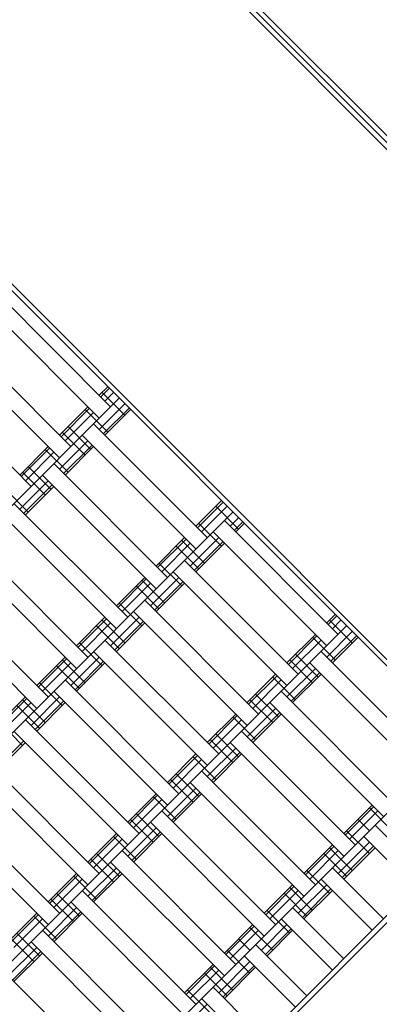
# Model space of a CAD drawing. Units: centimetres. Extents: x -2000 to 2000, y -1921 to 3879.
# Drawn here: x 875 to 897, y -1039 to -978 of the extents above; entities that cross this region are included whole.
import ezdxf

# ---------------------------------------------------------------- set-up
doc = ezdxf.new("R2010")
doc.units = ezdxf.units.CM
doc.header["$MEASUREMENT"] = 0
for name, color, linetype in [('InterSystem-description', 7, 'Continuous'), ('LINARIUM_Nr_Pióra__7', 7, 'Continuous'), ('LINARIUM_WYMIAR', 7, 'Continuous')]:
    doc.layers.add(name, color=color, linetype=linetype)
doc.styles.add('GENERATED_STYLE_1', font='arial.ttf')
doc.dimstyles.new('GENERATED_STYLE__6', dxfattribs={"dimtxt": 30, "dimasz": 15.2, "dimexe": 0.18, "dimexo": 0, "dimgap": 0.09, "dimtad": 1, "dimdec": 3, "dimlfac": 0.01, "dimzin": 0, "dimdsep": 46, "dimtxsty": 'GENERATED_STYLE_1', "dimblk": 'ARROWHEAD_2', "dimblk1": 'ARROWHEAD_2', "dimblk2": 'ARROWHEAD_2', "dimcen": 0.09, "dimclrd": 7, "dimclre": 7, "dimclrt": 7, "dimadec": 0, "dimazin": 0, "dimtfac": 1, "dimtdec": 4, "dimtmove": 0, "dimatfit": 3, "dimfxl": 0, "dimtolj": 1, "dimtzin": 0, "dimarcsym": 0})

# ---------------------------------------------------------------- blocks, each defined once
blk = doc.blocks.new('*D15')
at = {"layer": 'LINARIUM_WYMIAR', "linetype": 'Continuous'}
for p, q in [((982.762, -725.655), (976.785, -703.348)), ((1100.073, -834.802), (969.167, -703.895)), ((979.773, -714.502), (986.689, -707.586)), ((714.608, -979.667), (979.773, -714.502)), ((711.62, -968.513), (717.597, -990.82)), ((834.908, -1099.967), (704.002, -969.06)), ((707.693, -986.582), (714.608, -979.667))]:
    blk.add_line(p, q, dxfattribs=at)
at = {"layer": 'LINARIUM_WYMIAR', "insert": (806.68, -879.11), "char_height": 30, "attachment_point": 7, "rotation": 45, "style": 'GENERATED_STYLE_1'}
blk.add_mtext('\\A1;{\\fArial CE|b0|i0|c238|p34;3,750}', dxfattribs=at)
blk = doc.blocks.new('ARROWHEAD_2')
at = {"color": 0, "linetype": 'Continuous', "lineweight": 0}
for p, q in [((-0.3781, -0.655), (0.3781, 0.655)), ((0, 0), (-1, 0))]:
    blk.add_line(p, q, dxfattribs=at)

msp = doc.modelspace()

# ---------------------------------------------------------------- linework, layer by layer
at = {"layer": 'LINARIUM_Nr_Pióra__7', "linetype": 'Continuous'}
for p, q in [((849.4897, -937.7715), (937.8781, -1026.1599)), ((849.4897, -937.7715), (937.8781, -1026.1599)), ((937.8781, -1025.7356), (866.1774, -954.035)), ((937.4538, -1026.1599), (865.7532, -954.4593)), ((921.6146, -1042.4234), (849.4897, -970.2985)), ((849.914, -970.2985), (921.6146, -1041.9991)), ((873.3546, -995.224), (880.4256, -1002.295)), ((879.7185, -1003.0021), (872.6475, -995.9311)), ((870.8797, -997.6988), (877.9508, -1004.7699)), ((877.2436, -1005.477), (870.1726, -998.406)), ((868.4048, -1000.1737), (875.4759, -1007.2448)), ((879.7185, -1001.5879), (880.2489, -1001.0576)), ((879.8133, -1001.6827), (880.3436, -1001.1523)), ((825.0945, -1057.6261), (880.956, -1001.7647)), ((879.8953, -1001.4112), (881.3095, -1002.8254)), ((880.0721, -1001.9415), (880.6024, -1001.4112)), ((877.2436, -1004.0628), (879.0114, -1002.295)), ((877.3384, -1004.1575), (879.1062, -1002.3898)), ((878.8346, -1002.4718), (880.2489, -1003.886)), ((879.7185, -1003.7093), (881.3095, -1002.1183)), ((879.9773, -1003.9681), (881.5683, -1002.3771)), ((880.0721, -1004.0628), (881.6631, -1002.4718)), ((877.5972, -1004.4164), (879.365, -1002.6486)), ((877.774, -1003.5325), (879.1882, -1004.9467)), ((879.365, -1003.3557), (886.436, -1010.4268)), ((877.4204, -1003.886), (878.8346, -1005.3002)), ((878.6579, -1004.0628), (885.7289, -1011.1339)), ((874.7688, -1006.5377), (876.5365, -1004.7699)), ((874.8635, -1006.6324), (876.6313, -1004.8646)), ((877.2436, -1006.1841), (879.0114, -1004.4164)), ((877.5025, -1006.4429), (879.2702, -1004.6752)), ((877.5972, -1006.5377), (879.365, -1004.7699)), ((875.1223, -1006.8912), (876.8901, -1005.1235)), ((876.3598, -1004.9467), (877.774, -1006.3609)), ((875.2991, -1006.0074), (876.7133, -1007.4216)), ((876.8901, -1005.8306), (883.9612, -1012.9016)), ((874.9456, -1006.3609), (876.3598, -1007.7751)), ((876.183, -1006.5377), (883.2541, -1013.6087)), ((874.7688, -1008.659), (876.5365, -1006.8912)), ((875.0276, -1008.9178), (876.7954, -1007.1501)), ((875.1223, -1009.0126), (876.8901, -1007.2448)), ((873.8849, -1007.4216), (875.2991, -1008.8358)), ((874.4152, -1008.3054), (881.4863, -1015.3765)), ((885.7289, -1009.7197), (887.3199, -1008.1287)), ((885.8237, -1009.8144), (887.4147, -1008.2234)), ((886.0825, -1010.0732), (887.6735, -1008.4822)), ((886.9664, -1008.4822), (888.3806, -1009.8964)), ((832.1656, -1064.6972), (888.027, -1008.8358)), ((880.7792, -1016.0836), (873.7081, -1009.0126)), ((887.8503, -1009.7197), (888.3806, -1009.1893)), ((885.9057, -1009.5429), (887.3199, -1010.9571)), ((894.5678, -1016.4372), (887.4967, -1009.3661)), ((888.1091, -1009.9785), (888.6394, -1009.4482)), ((888.2038, -1010.0732), (888.7341, -1009.5429)), ((883.2541, -1012.1945), (885.0218, -1010.4268)), ((885.3754, -1012.1945), (887.1431, -1010.4268)), ((893.8607, -1017.1443), (886.7896, -1010.0732)), ((879.0114, -1017.8514), (871.9403, -1010.7803)), ((883.3488, -1012.2893), (885.1166, -1010.5215)), ((883.6076, -1012.5481), (885.3754, -1010.7803)), ((884.4915, -1010.9571), (885.9057, -1012.3713)), ((884.845, -1010.6035), (886.2593, -1012.0178)), ((885.6342, -1012.4534), (887.402, -1010.6856)), ((885.7289, -1012.5481), (887.4967, -1010.7803)), ((871.2332, -1011.4874), (878.3043, -1018.5585)), ((883.4308, -1012.0178), (884.845, -1013.432)), ((885.0218, -1011.841), (892.0929, -1018.912)), ((884.3147, -1012.5481), (891.3858, -1019.6192)), ((876.5365, -1020.3263), (869.4655, -1013.2552)), ((880.7792, -1014.6694), (882.5469, -1012.9016)), ((880.8739, -1014.7641), (882.6417, -1012.9964)), ((881.1327, -1015.023), (882.9005, -1013.2552)), ((882.0166, -1013.432), (883.4308, -1014.8462)), ((882.3702, -1013.0784), (883.7844, -1014.4926)), ((882.9005, -1014.6694), (884.6683, -1012.9016)), ((883.1593, -1014.9282), (884.9271, -1013.1605)), ((883.2541, -1015.023), (885.0218, -1013.2552)), ((868.7584, -1013.9623), (875.8294, -1021.0334)), ((880.956, -1014.4926), (882.3702, -1015.9068)), ((889.618, -1021.3869), (882.5469, -1014.3159)), ((881.8398, -1015.023), (888.9109, -1022.094)), ((893.8607, -1015.7301), (894.391, -1015.1997)), ((893.9554, -1015.8248), (894.4857, -1015.2945)), ((839.2367, -1071.7683), (895.0981, -1015.9068)), ((878.3043, -1017.1443), (880.0721, -1015.3765)), ((878.399, -1017.239), (880.1668, -1015.4713)), ((878.6579, -1017.4978), (880.4256, -1015.7301)), ((879.5417, -1015.9068), (880.956, -1017.3211)), ((879.8953, -1015.5533), (881.3095, -1016.9675)), ((880.4256, -1017.1443), (882.1934, -1015.3765)), ((880.6844, -1017.4031), (882.4522, -1015.6353)), ((880.7792, -1017.4978), (882.5469, -1015.7301)), ((894.0374, -1015.5533), (895.4516, -1016.9675)), ((894.2142, -1016.0836), (894.7445, -1015.5533)), ((891.3858, -1018.2049), (893.1536, -1016.4372)), ((891.4805, -1018.2997), (893.2483, -1016.5319)), ((893.8607, -1017.8514), (895.4516, -1016.2604)), ((894.1195, -1018.1102), (895.7105, -1016.5192)), ((878.4811, -1016.9675), (879.8953, -1018.3817)), ((887.1431, -1023.8618), (880.0721, -1016.7907)), ((891.7393, -1018.5585), (893.5071, -1016.7907)), ((892.9768, -1016.614), (894.391, -1018.0282)), ((894.2142, -1018.2049), (895.8052, -1016.614)), ((886.436, -1024.5689), (879.365, -1017.4978)), ((891.9161, -1017.6746), (893.3303, -1019.0888)), ((893.5071, -1017.4978), (900.5782, -1024.5689)), ((875.8294, -1019.6192), (877.5972, -1017.8514)), ((875.9242, -1019.7139), (877.6919, -1017.9461)), ((876.183, -1019.9727), (877.9508, -1018.2049)), ((877.0669, -1018.3817), (878.4811, -1019.7959)), ((877.4204, -1018.0282), (878.8346, -1019.4424)), ((877.9508, -1019.6192), (879.7185, -1017.8514)), ((878.2096, -1019.878), (879.9773, -1018.1102)), ((878.3043, -1019.9727), (880.0721, -1018.2049)), ((891.5626, -1018.0282), (892.9768, -1019.4424)), ((899.8711, -1025.276), (892.8, -1018.2049)), ((888.9109, -1020.6798), (890.6787, -1018.912)), ((891.3858, -1020.3263), (893.1536, -1018.5585)), ((891.6446, -1020.5851), (893.4124, -1018.8173)), ((891.7393, -1020.6798), (893.5071, -1018.912)), ((876.0062, -1019.4424), (877.4204, -1020.8566)), ((877.5972, -1019.2656), (884.6683, -1026.3367)), ((889.0056, -1020.7746), (890.7734, -1019.0068)), ((889.2645, -1021.0334), (891.0322, -1019.2656)), ((890.5019, -1019.0888), (891.9161, -1020.503)), ((883.9612, -1027.0438), (876.8901, -1019.9727)), ((889.4412, -1020.1495), (890.8555, -1021.5637)), ((898.1033, -1027.0438), (891.0322, -1019.9727)), ((873.3546, -1022.094), (875.1223, -1020.3263)), ((873.4493, -1022.1888), (875.2171, -1020.421)), ((873.7081, -1022.4476), (875.4759, -1020.6798)), ((874.9456, -1020.503), (876.3598, -1021.9173)), ((875.4759, -1022.094), (877.2436, -1020.3263)), ((875.7347, -1022.3528), (877.5025, -1020.5851)), ((875.8294, -1022.4476), (877.5972, -1020.6798)), ((889.0877, -1020.503), (890.5019, -1021.9173)), ((897.3962, -1027.7509), (890.3251, -1020.6798)), ((874.592, -1020.8566), (876.0062, -1022.2708)), ((886.436, -1023.1547), (888.2038, -1021.3869)), ((888.9109, -1022.8011), (890.6787, -1021.0334)), ((889.1697, -1023.06), (890.9375, -1021.2922)), ((889.2645, -1023.1547), (891.0322, -1021.3869)), ((873.5313, -1021.9173), (874.9456, -1023.3315)), ((882.1934, -1028.8115), (875.1223, -1021.7405)), ((886.5308, -1023.2494), (888.2985, -1021.4817)), ((886.7896, -1023.5082), (888.5574, -1021.7405)), ((888.027, -1021.5637), (889.4412, -1022.9779)), ((881.4863, -1029.5187), (874.4152, -1022.4476)), ((886.9664, -1022.6244), (888.3806, -1024.0386)), ((895.6284, -1029.5187), (888.5574, -1022.4476)), ((846.3077, -1078.8393), (902.1692, -1022.9779)), ((873.2598, -1024.8277), (875.0276, -1023.06)), ((873.3546, -1024.9225), (875.1223, -1023.1547)), ((886.6128, -1022.9779), (888.027, -1024.3921)), ((894.9213, -1030.2258), (887.8503, -1023.1547)), ((883.9612, -1025.6296), (885.7289, -1023.8618)), ((886.436, -1025.276), (888.2038, -1023.5082)), ((886.6949, -1025.5348), (888.4626, -1023.7671)), ((886.7896, -1025.6296), (888.5574, -1023.8618)), ((879.7185, -1031.2864), (872.6475, -1024.2154)), ((884.0559, -1025.7243), (885.8237, -1023.9565)), ((884.3147, -1025.9831), (886.0825, -1024.2154)), ((885.5522, -1024.0386), (886.9664, -1025.4528)), ((871.9403, -1024.9225), (879.0114, -1031.9935)), ((884.4915, -1025.0992), (885.9057, -1026.5134)), ((893.1536, -1031.9935), (886.0825, -1024.9225)), ((884.1379, -1025.4528), (885.5522, -1026.867)), ((892.4464, -1032.7006), (885.3754, -1025.6296)), ((833.2263, -1098.2848), (905.3511, -1026.1599)), ((881.4863, -1028.1044), (883.2541, -1026.3367)), ((883.9612, -1027.7509), (885.7289, -1025.9831)), ((884.22, -1028.0097), (885.9877, -1026.2419)), ((884.3147, -1028.1044), (886.0825, -1026.3367)), ((833.6505, -1098.2848), (905.3511, -1026.5842)), ((870.1726, -1026.6902), (877.2436, -1033.7613)), ((881.581, -1028.1992), (883.3488, -1026.4314)), ((881.8398, -1028.458), (883.6076, -1026.6902)), ((883.0773, -1026.5134), (884.4915, -1027.9277)), ((869.4655, -1027.3973), (876.5365, -1034.4684)), ((890.6787, -1034.4684), (883.6076, -1027.3973)), ((894.9213, -1028.8115), (896.6891, -1027.0438)), ((895.0161, -1028.9063), (896.7838, -1027.1385)), ((895.2749, -1029.1651), (897.0426, -1027.3973)), ((896.5123, -1027.2206), (897.9265, -1028.6348)), ((881.6631, -1027.9277), (883.0773, -1029.3419)), ((882.0166, -1027.5741), (883.4308, -1028.9883)), ((882.9005, -1028.1044), (889.9716, -1035.1755)), ((895.8052, -1027.9277), (896.5123, -1028.6348)), ((881.4863, -1030.2258), (883.2541, -1028.458)), ((881.7451, -1030.4846), (883.5129, -1028.7168)), ((895.0981, -1028.6348), (896.5123, -1030.049)), ((900.0478, -1031.4632), (896.8659, -1028.2812)), ((879.0114, -1030.5793), (880.7792, -1028.8115)), ((879.1062, -1030.674), (880.8739, -1028.9063)), ((879.365, -1030.9329), (881.1327, -1029.1651)), ((880.6024, -1028.9883), (882.0166, -1030.4025)), ((881.8398, -1030.5793), (883.6076, -1028.8115)), ((894.5678, -1031.2864), (896.5123, -1029.3419)), ((899.3407, -1032.1703), (896.1588, -1028.9883)), ((888.2038, -1036.9433), (881.1327, -1029.8722)), ((892.4464, -1031.2864), (894.2142, -1029.5187)), ((892.5412, -1031.3812), (894.3089, -1029.6134)), ((892.8, -1031.64), (894.5678, -1029.8722)), ((894.0374, -1029.6954), (895.4516, -1031.1096)), ((894.8266, -1031.5452), (896.7711, -1029.6007)), ((894.9213, -1031.64), (896.8659, -1029.6954)), ((879.1882, -1030.4025), (880.6024, -1031.8167)), ((879.5417, -1030.049), (880.956, -1031.4632)), ((887.4967, -1037.6504), (880.4256, -1030.5793)), ((893.6839, -1030.049), (895.0981, -1031.4632)), ((879.0114, -1032.7006), (880.7792, -1030.9329)), ((879.2702, -1032.9595), (881.038, -1031.1917)), ((892.6232, -1031.1096), (894.0374, -1032.5239)), ((897.3962, -1034.1148), (894.2142, -1030.9329)), ((876.5365, -1033.0542), (878.3043, -1031.2864)), ((876.6313, -1033.1489), (878.399, -1031.3812)), ((876.8901, -1033.4077), (878.6579, -1031.64)), ((878.1275, -1031.4632), (879.5417, -1032.8774)), ((879.365, -1033.0542), (881.1327, -1031.2864)), ((896.6891, -1034.822), (893.5071, -1031.64)), ((878.6579, -1032.3471), (885.7289, -1039.4181)), ((889.9716, -1033.7613), (891.7393, -1031.9935)), ((890.0663, -1033.856), (891.8341, -1032.0883)), ((890.3251, -1034.1148), (892.0929, -1032.3471)), ((891.5626, -1032.1703), (892.9768, -1033.5845)), ((892.0929, -1033.7613), (893.8607, -1031.9935)), ((892.3517, -1034.0201), (894.1195, -1032.2523)), ((892.4464, -1034.1148), (894.2142, -1032.3471)), ((876.7133, -1032.8774), (878.1275, -1034.2916)), ((877.0669, -1032.5239), (878.4811, -1033.9381)), ((885.0218, -1040.1253), (877.9508, -1033.0542)), ((891.209, -1032.5239), (892.6232, -1033.9381)), ((876.5365, -1035.1755), (878.3043, -1033.4077)), ((876.7954, -1035.4343), (878.5631, -1033.6666)), ((890.1483, -1033.5845), (891.5626, -1034.9987)), ((894.9213, -1036.5897), (891.7393, -1033.4077)), ((874.0617, -1035.5291), (875.8294, -1033.7613)), ((874.1564, -1035.6238), (875.9242, -1033.856)), ((874.4152, -1035.8826), (876.183, -1034.1148)), ((875.6527, -1033.9381), (877.0669, -1035.3523)), ((876.8901, -1035.5291), (878.6579, -1033.7613)), ((891.0322, -1034.1148), (894.2142, -1037.2968)), ((883.2541, -1041.893), (876.183, -1034.822)), ((887.4967, -1036.2362), (889.2645, -1034.4684)), ((887.5914, -1036.3309), (889.3592, -1034.5631)), ((887.8503, -1036.5897), (889.618, -1034.822)), ((889.0877, -1034.6452), (890.5019, -1036.0594)), ((889.7948, -1036.0594), (891.3858, -1034.4684)), ((890.0536, -1036.3182), (891.6446, -1034.7272)), ((890.1483, -1036.4129), (891.7393, -1034.822)), ((874.2384, -1035.3523), (875.6527, -1036.7665)), ((874.592, -1034.9987), (876.0062, -1036.4129)), ((888.3806, -1035.3523), (889.0877, -1036.0594)), ((874.0617, -1037.6504), (875.8294, -1035.8826)), ((882.5469, -1042.6001), (875.4759, -1035.5291)), ((887.6735, -1036.0594), (889.0877, -1037.4736)), ((892.6232, -1038.8878), (889.4412, -1035.7058)), ((874.3205, -1037.9092), (876.0883, -1036.1414)), ((874.4152, -1038.0039), (876.183, -1036.2362)), ((891.9161, -1039.5949), (888.7341, -1036.4129)), ((880.7792, -1044.3679), (873.7081, -1037.2968)), ((885.0218, -1038.711), (886.7896, -1036.9433)), ((885.1166, -1038.8058), (886.8843, -1037.038)), ((885.3754, -1039.0646), (887.1431, -1037.2968)), ((886.6128, -1037.12), (888.027, -1038.5343)), ((887.1431, -1038.711), (889.0877, -1036.7665)), ((887.402, -1038.9699), (889.3465, -1037.0253)), ((887.4967, -1039.0646), (889.4412, -1037.12)), ((886.2593, -1037.4736), (887.6735, -1038.8878)), ((885.1986, -1038.5343), (886.6128, -1039.9485)), ((889.9716, -1041.5395), (886.7896, -1038.3575)), ((889.2645, -1042.2466), (886.0825, -1039.0646)), ((884.6683, -1041.1859), (886.436, -1039.4181))]:
    msp.add_line(p, q, dxfattribs=at)

# ---------------------------------------------------------------- texts
at = {"layer": 'InterSystem-description', "linetype": 'Continuous', "insert": (886.7507, -1112.3834), "char_height": 30, "width": 335.593198, "attachment_point": 1, "rotation": 45, "line_spacing_factor": 0.923713, "style": 'GENERATED_STYLE_1'}
msp.add_mtext('\\A1;{\\fArial CE|b0|i0|c238|p34;Trampolina 3x S\\P\\fArial CE|b0|i0|c238|p34;nr kat. SB-TR-005}', dxfattribs=at)

# ---------------------------------------------------------------- dimensions: what is measured, and where the dimension line sits
at = {"layer": 'LINARIUM_WYMIAR', "linetype": 'Continuous'}
dim = msp.add_linear_dim(base=(979.7732, -714.5017), p1=(834.9081, -1099.9666), p2=(1100.0732, -834.8016), angle=45, dimstyle='GENERATED_STYLE__6', dxfattribs=at)
dim.commit()
dim.dimension.update_dxf_attribs({"geometry": '*D15', "text_midpoint": (832.3414, -832.2349), "dimtype": 160, "text_rotation": 45})

doc.saveas('drawing.dxf')
